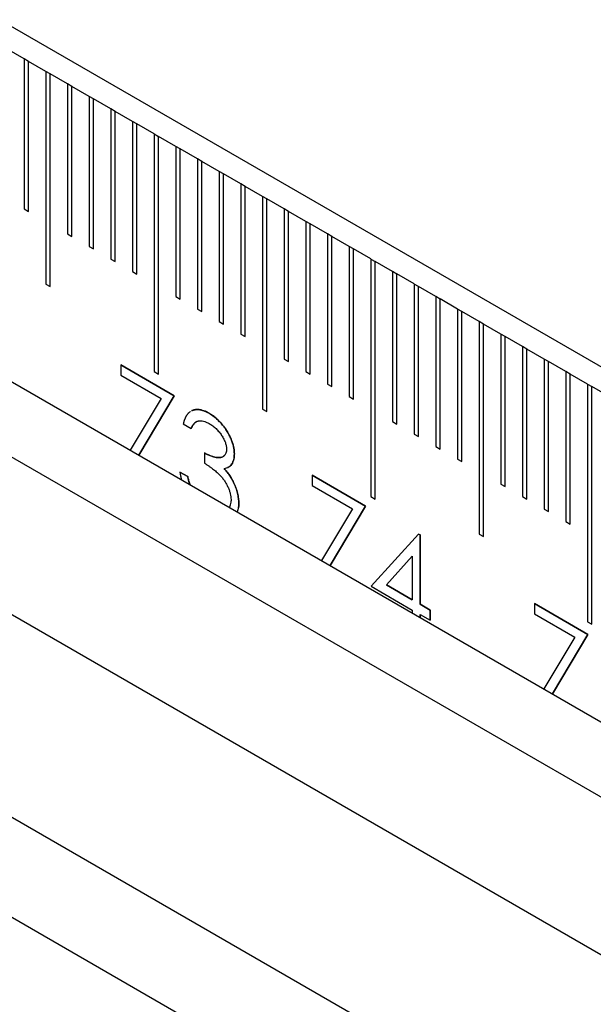
# Model space of a CAD drawing. Units: millimetres. Extents: x 11676 to 11973, y -7569 to -7359.
# Drawn here: x 11802 to 11805, y -7530 to -7524 of the extents above; entities that cross this region are included whole.
import ezdxf

# ---------------------------------------------------------------- set-up
doc = ezdxf.new("R2010")
doc.units = ezdxf.units.MM
doc.header["$LTSCALE"] = 10
doc.linetypes.add('SLD-实线', pattern=[0])

msp = doc.modelspace()

# ---------------------------------------------------------------- linework, layer by layer
at = {"color": 7, "linetype": 'SLD-实线', "lineweight": 25}
for p, q in [((11834.53107, -7543.42286), (11716.44424, -7475.25278)), ((11716.44424, -7477.18526), (11834.53107, -7545.35534)), ((11716.44424, -7477.59353), (11834.53107, -7545.76361)), ((11715.70178, -7478.02215), (11833.78861, -7546.19222)), ((11714.32292, -7478.32822), (11832.40975, -7546.49829)), ((11714.32292, -7478.87258), (11832.40975, -7547.04265)), ((11801.63882, -7524.57063), (11801.54454, -7524.51621)), ((11801.63882, -7524.57063), (11801.63882, -7525.38717)), ((11801.66227, -7524.58431), (11801.63882, -7524.57077)), ((11801.66227, -7524.58431), (11801.66239, -7524.58424)), ((11801.66227, -7525.40071), (11801.66227, -7524.58431)), ((11801.66239, -7525.40078), (11801.66239, -7524.58424)), ((11801.75667, -7524.63867), (11801.66239, -7524.58424)), ((11801.75667, -7524.63867), (11801.75667, -7525.79543)), ((11801.78012, -7524.65234), (11801.75667, -7524.6388)), ((11801.78012, -7524.65234), (11801.78024, -7524.65227)), ((11801.78012, -7525.80897), (11801.78012, -7524.65234)), ((11801.78024, -7525.80904), (11801.78024, -7524.65227)), ((11801.87452, -7524.7067), (11801.78024, -7524.65227)), ((11801.87452, -7524.7067), (11801.87452, -7525.52324)), ((11801.89798, -7524.72038), (11801.87452, -7524.70684)), ((11801.89798, -7524.72038), (11801.89809, -7524.72031)), ((11801.89798, -7525.53678), (11801.89798, -7524.72038)), ((11801.89809, -7525.53685), (11801.89809, -7524.72031)), ((11801.99237, -7524.77473), (11801.89809, -7524.72031)), ((11801.99237, -7524.77473), (11801.99237, -7525.59128)), ((11802.01583, -7524.78841), (11801.99237, -7524.77487)), ((11802.01583, -7524.78841), (11802.01594, -7524.78834)), ((11802.01583, -7525.60481), (11802.01583, -7524.78841)), ((11802.01594, -7525.60488), (11802.01594, -7524.78834)), ((11802.11023, -7524.84277), (11802.01594, -7524.78834)), ((11802.11023, -7524.84277), (11802.11023, -7525.65931)), ((11802.13368, -7524.85644), (11802.11023, -7524.8429)), ((11802.13368, -7524.85644), (11802.1338, -7524.85638)), ((11802.13368, -7525.67285), (11802.13368, -7524.85644)), ((11802.1338, -7525.67292), (11802.1338, -7524.85638)), ((11802.22808, -7524.9108), (11802.1338, -7524.85638)), ((11802.22808, -7524.9108), (11802.22808, -7525.72734)), ((11802.25153, -7524.92448), (11802.22808, -7524.91094)), ((11802.25153, -7524.92448), (11802.25165, -7524.92441)), ((11802.25153, -7525.74088), (11802.25153, -7524.92448)), ((11802.25165, -7525.74095), (11802.25165, -7524.92441)), ((11802.34593, -7524.97884), (11802.25165, -7524.92441)), ((11802.34593, -7524.97884), (11802.34593, -7526.27169)), ((11802.34593, -7524.97897), (11802.36938, -7524.99251)), ((11802.36938, -7524.99251), (11802.3695, -7524.99244)), ((11802.36938, -7526.28523), (11802.36938, -7524.99251)), ((11802.3695, -7526.2853), (11802.3695, -7524.99244)), ((11802.46378, -7525.04687), (11802.3695, -7524.99244)), ((11802.46378, -7525.04687), (11802.46378, -7525.86341)), ((11802.48723, -7525.06055), (11802.46378, -7525.04701)), ((11802.48723, -7525.06055), (11802.48735, -7525.06048)), ((11802.48723, -7525.87695), (11802.48723, -7525.06055)), ((11802.48735, -7525.87702), (11802.48735, -7525.06048)), ((11802.58163, -7525.11491), (11802.48735, -7525.06048)), ((11802.58163, -7525.11491), (11802.58163, -7525.93145)), ((11802.60508, -7525.12858), (11802.58163, -7525.11504)), ((11802.60508, -7525.12858), (11802.6052, -7525.12851)), ((11802.60508, -7525.94498), (11802.60508, -7525.12858)), ((11802.6052, -7525.94505), (11802.6052, -7525.12851)), ((11802.69948, -7525.18294), (11802.6052, -7525.12851)), ((11802.69948, -7525.18294), (11802.69948, -7525.99948)), ((11802.72293, -7525.19661), (11802.69948, -7525.18308)), ((11802.72293, -7525.19661), (11802.72305, -7525.19655)), ((11802.72293, -7526.01302), (11802.72293, -7525.19661)), ((11802.72305, -7526.01309), (11802.72305, -7525.19655)), ((11802.81733, -7525.25097), (11802.72305, -7525.19655)), ((11802.81733, -7525.25097), (11802.81733, -7526.06751)), ((11802.84078, -7525.26465), (11802.81733, -7525.25111)), ((11802.84078, -7525.26465), (11802.8409, -7525.26458)), ((11802.84078, -7526.08105), (11802.84078, -7525.26465)), ((11802.8409, -7526.08112), (11802.8409, -7525.26458)), ((11802.93518, -7525.31901), (11802.8409, -7525.26458)), ((11802.93518, -7525.31901), (11802.93518, -7526.47577)), ((11802.95864, -7525.33268), (11802.93518, -7525.31914)), ((11802.95864, -7525.33268), (11802.95875, -7525.33261)), ((11802.95864, -7526.48931), (11802.95864, -7525.33268)), ((11802.95875, -7526.48938), (11802.95875, -7525.33261)), ((11803.05303, -7525.38704), (11802.95875, -7525.33261)), ((11801.63882, -7525.38717), (11801.66239, -7525.40078)), ((11803.05303, -7525.38704), (11803.05303, -7526.20358)), ((11803.07649, -7525.40072), (11803.05303, -7525.38718)), ((11803.07649, -7525.40072), (11803.07661, -7525.40065)), ((11803.07649, -7526.21712), (11803.07649, -7525.40072)), ((11803.07661, -7526.21719), (11803.07661, -7525.40065)), ((11803.17089, -7525.45508), (11803.07661, -7525.40065)), ((11803.17089, -7525.45508), (11803.17089, -7526.27162)), ((11803.19434, -7525.46875), (11803.17089, -7525.45521)), ((11803.19434, -7525.46875), (11803.19446, -7525.46868)), ((11803.19434, -7526.28515), (11803.19434, -7525.46875)), ((11803.19446, -7526.28522), (11803.19446, -7525.46868)), ((11803.28874, -7525.52311), (11803.19446, -7525.46868)), ((11801.87452, -7525.52324), (11801.89809, -7525.53685)), ((11803.28874, -7525.52311), (11803.28874, -7526.33965)), ((11803.31219, -7525.53678), (11803.28874, -7525.52325)), ((11803.31219, -7525.53678), (11803.31231, -7525.53672)), ((11803.31219, -7526.35319), (11803.31219, -7525.53678)), ((11803.31231, -7526.35326), (11803.31231, -7525.53672)), ((11803.40659, -7525.59114), (11803.31231, -7525.53672)), ((11801.99237, -7525.59128), (11802.01594, -7525.60488)), ((11803.40659, -7525.59114), (11803.40659, -7526.40768)), ((11803.43004, -7525.60482), (11803.40659, -7525.59128)), ((11803.43004, -7525.60482), (11803.43016, -7525.60475)), ((11803.43004, -7526.42122), (11803.43004, -7525.60482)), ((11803.43016, -7526.42129), (11803.43016, -7525.60475)), ((11803.52444, -7525.65918), (11803.43016, -7525.60475)), ((11802.11023, -7525.65931), (11802.1338, -7525.67292)), ((11803.52444, -7525.65918), (11803.52444, -7526.95203)), ((11803.52444, -7525.65931), (11803.54789, -7525.67285)), ((11803.54789, -7525.67285), (11803.54801, -7525.67278)), ((11803.54789, -7526.96557), (11803.54789, -7525.67285)), ((11803.54801, -7526.96564), (11803.54801, -7525.67278)), ((11803.64229, -7525.72721), (11803.54801, -7525.67278)), ((11802.22808, -7525.72734), (11802.25165, -7525.74095)), ((11803.64229, -7525.72721), (11803.64229, -7526.54375)), ((11803.66574, -7525.74089), (11803.64229, -7525.72735)), ((11803.66574, -7525.74089), (11803.66586, -7525.74082)), ((11803.66574, -7526.55729), (11803.66574, -7525.74089)), ((11803.66586, -7526.55736), (11803.66586, -7525.74082)), ((11803.76014, -7525.79524), (11803.66586, -7525.74082)), ((11801.75667, -7525.79543), (11801.78024, -7525.80904)), ((11803.76014, -7525.79524), (11803.76014, -7526.61179)), ((11803.78359, -7525.80892), (11803.76014, -7525.79538)), ((11803.78359, -7525.80892), (11803.78371, -7525.80885)), ((11803.78359, -7526.62532), (11803.78359, -7525.80892)), ((11803.78371, -7526.62539), (11803.78371, -7525.80885)), ((11803.87799, -7525.86328), (11803.78371, -7525.80885)), ((11802.46378, -7525.86341), (11802.48735, -7525.87702)), ((11803.87799, -7525.86328), (11803.87799, -7526.67982)), ((11803.90145, -7525.87695), (11803.87799, -7525.86341)), ((11803.90145, -7525.87695), (11803.90156, -7525.87689)), ((11803.90145, -7526.69336), (11803.90145, -7525.87695)), ((11803.90156, -7526.69343), (11803.90156, -7525.87689)), ((11803.99584, -7525.93131), (11803.90156, -7525.87689)), ((11802.58163, -7525.93145), (11802.6052, -7525.94505)), ((11803.99584, -7525.93131), (11803.99584, -7526.74785)), ((11804.0193, -7525.94499), (11803.99584, -7525.93145)), ((11804.0193, -7525.94499), (11804.01941, -7525.94492)), ((11804.0193, -7526.76139), (11804.0193, -7525.94499)), ((11804.01941, -7526.76146), (11804.01941, -7525.94492)), ((11804.1137, -7525.99935), (11804.01941, -7525.94492)), ((11802.69948, -7525.99948), (11802.72305, -7526.01309)), ((11804.13715, -7526.01302), (11804.11369, -7525.99948)), ((11804.1137, -7525.99935), (11804.1137, -7527.15611)), ((11804.13715, -7526.01302), (11804.13727, -7526.01295)), ((11804.13715, -7527.16965), (11804.13715, -7526.01302)), ((11804.13727, -7527.16972), (11804.13727, -7526.01295)), ((11804.23155, -7526.06738), (11804.13727, -7526.01295)), ((11802.81733, -7526.06751), (11802.8409, -7526.08112)), ((11804.23155, -7526.06738), (11804.23155, -7526.88392)), ((11804.255, -7526.08106), (11804.23155, -7526.06752)), ((11804.255, -7526.08106), (11804.25512, -7526.08099)), ((11804.255, -7526.89746), (11804.255, -7526.08106)), ((11804.25512, -7526.89753), (11804.25512, -7526.08099)), ((11804.3494, -7526.13542), (11804.25512, -7526.08099)), ((11804.3494, -7526.13542), (11804.3494, -7526.95196)), ((11804.37285, -7526.14909), (11804.3494, -7526.13555)), ((11804.37285, -7526.14909), (11804.37297, -7526.14902)), ((11804.37285, -7526.96549), (11804.37285, -7526.14909)), ((11804.37297, -7526.96556), (11804.37297, -7526.14902)), ((11804.46725, -7526.20345), (11804.37297, -7526.14902)), ((11803.05303, -7526.20358), (11803.07661, -7526.21719)), ((11804.46725, -7526.20345), (11804.46725, -7527.01999)), ((11804.4907, -7526.21712), (11804.46725, -7526.20359)), ((11802.16565, -7526.23566), (11802.16565, -7526.2915)), ((11802.45574, -7526.40313), (11802.16565, -7526.23566)), ((11802.16565, -7526.2358), (11802.45562, -7526.4032)), ((11804.4907, -7526.21712), (11804.49082, -7526.21706)), ((11804.4907, -7527.03353), (11804.4907, -7526.21712)), ((11804.49082, -7527.0336), (11804.49082, -7526.21706)), ((11804.5851, -7526.27148), (11804.49082, -7526.21706)), ((11802.16565, -7526.2915), (11802.38416, -7526.41764)), ((11802.34593, -7526.27169), (11802.3695, -7526.2853)), ((11803.17089, -7526.27162), (11803.19446, -7526.28522)), ((11804.5851, -7526.27148), (11804.5851, -7527.08802)), ((11804.60855, -7526.28516), (11804.5851, -7526.27162)), ((11804.60855, -7526.28516), (11804.60867, -7526.28509)), ((11804.60855, -7527.10156), (11804.60855, -7526.28516)), ((11804.60867, -7527.10163), (11804.60867, -7526.28509)), ((11804.70295, -7526.33952), (11804.60867, -7526.28509)), ((11803.28874, -7526.33965), (11803.31231, -7526.35326)), ((11804.70295, -7526.33952), (11804.70295, -7527.63237)), ((11804.70295, -7526.33965), (11804.7264, -7526.35319)), ((11804.7264, -7526.35319), (11804.72652, -7526.35312)), ((11804.7264, -7527.64591), (11804.7264, -7526.35319)), ((11804.72652, -7527.64598), (11804.72652, -7526.35312)), ((11804.8208, -7526.40755), (11804.72652, -7526.35312)), ((11802.38416, -7526.41764), (11802.21561, -7526.70002)), ((11802.45562, -7526.4032), (11802.2624, -7526.72703)), ((11802.26246, -7526.72706), (11802.45574, -7526.40313)), ((11802.45562, -7526.4032), (11802.45574, -7526.40313)), ((11803.40659, -7526.40768), (11803.43016, -7526.42129)), ((11802.93518, -7526.47577), (11802.95875, -7526.48938)), ((11802.64442, -7526.49823), (11802.64454, -7526.49816)), ((11802.50421, -7526.55673), (11802.54652, -7526.58116)), ((11803.64229, -7526.54375), (11803.66586, -7526.55736)), ((11803.76014, -7526.61179), (11803.78371, -7526.62539)), ((11803.87799, -7526.67982), (11803.90156, -7526.69343)), ((11802.61904, -7526.71375), (11802.61904, -7526.76958)), ((11802.7821, -7526.71915), (11802.78222, -7526.71908)), ((11803.99584, -7526.74785), (11804.01941, -7526.76146)), ((11802.72705, -7526.79936), (11802.72717, -7526.79929)), ((11802.48596, -7526.81852), (11802.52827, -7526.84294)), ((11802.52839, -7526.84287), (11802.48608, -7526.81845)), ((11802.52827, -7526.84294), (11802.52839, -7526.84287)), ((11803.20564, -7526.83604), (11803.20564, -7526.89187)), ((11803.49573, -7527.00351), (11803.20564, -7526.83604)), ((11803.20564, -7526.83617), (11803.49561, -7527.00357)), ((11802.77813, -7526.8753), (11802.77825, -7526.87523)), ((11803.20564, -7526.89187), (11803.42415, -7527.01802)), ((11804.23155, -7526.88392), (11804.25512, -7526.89753)), ((11803.52444, -7526.95203), (11803.54801, -7526.96564)), ((11804.3494, -7526.95196), (11804.37297, -7526.96556)), ((11803.42415, -7527.01802), (11803.2556, -7527.30039)), ((11803.49561, -7527.00357), (11803.30239, -7527.3274)), ((11803.30245, -7527.32743), (11803.49573, -7527.00351)), ((11803.49561, -7527.00357), (11803.49573, -7527.00351)), ((11804.46725, -7527.01999), (11804.49082, -7527.0336)), ((11804.5851, -7527.08802), (11804.60867, -7527.10163)), ((11803.7834, -7527.15561), (11803.52607, -7527.43976)), ((11803.78332, -7527.1557), (11803.79187, -7527.16064)), ((11803.79199, -7527.16058), (11803.7834, -7527.15561)), ((11803.79187, -7527.16064), (11803.79199, -7527.16058)), ((11803.79187, -7527.16064), (11803.79187, -7527.53751)), ((11803.79199, -7527.53744), (11803.79199, -7527.16058)), ((11804.1137, -7527.15611), (11804.13727, -7527.16972)), ((11803.74957, -7527.27667), (11803.60905, -7527.43197)), ((11803.60917, -7527.4319), (11803.74969, -7527.27661)), ((11803.74969, -7527.27661), (11803.74957, -7527.27667)), ((11803.74969, -7527.27661), (11803.74969, -7527.51302)), ((11803.52607, -7527.43976), (11803.74969, -7527.56885)), ((11803.60917, -7527.4319), (11803.60905, -7527.43197)), ((11803.60905, -7527.43197), (11803.74957, -7527.51309)), ((11803.74969, -7527.51302), (11803.60917, -7527.4319)), ((11803.74957, -7527.51309), (11803.74969, -7527.51302)), ((11803.79187, -7527.53751), (11803.79199, -7527.53744)), ((11803.79187, -7527.53751), (11803.84627, -7527.56891)), ((11803.84638, -7527.56884), (11803.79199, -7527.53744)), ((11804.41497, -7527.53417), (11804.41497, -7527.59)), ((11804.70507, -7527.70164), (11804.41497, -7527.53417)), ((11804.41497, -7527.53431), (11804.70495, -7527.70171)), ((11803.74969, -7527.56885), (11803.74969, -7527.58562)), ((11803.79187, -7527.59334), (11803.79199, -7527.59327)), ((11803.79187, -7527.59334), (11803.79187, -7527.60998)), ((11803.79199, -7527.61004), (11803.79199, -7527.59327)), ((11803.79199, -7527.59327), (11803.84638, -7527.62467)), ((11803.84627, -7527.56891), (11803.84638, -7527.56884)), ((11803.84627, -7527.56891), (11803.84627, -7527.6246)), ((11803.84638, -7527.62467), (11803.84638, -7527.56884)), ((11804.41497, -7527.59), (11804.63349, -7527.71615)), ((11804.70295, -7527.63237), (11804.72652, -7527.64598)), ((11804.70495, -7527.70171), (11804.51172, -7528.02554)), ((11804.51178, -7528.02557), (11804.70507, -7527.70164)), ((11804.70495, -7527.70171), (11804.70507, -7527.70164)), ((11804.63349, -7527.71615), (11804.46494, -7527.99853))]:
    msp.add_line(p, q, dxfattribs=at)
for points, knots in [([(11802.64454, -7526.49816), (11802.64446, -7526.49812), (11802.64407, -7526.4979), (11802.64242, -7526.49699), (11802.63833, -7526.49472), (11802.62445, -7526.48738), (11802.61128, -7526.4827), (11802.5998, -7526.48009), (11802.59741, -7526.47962), (11802.59445, -7526.47913), (11802.5921, -7526.47881), (11802.58919, -7526.4785), (11802.58631, -7526.47828), (11802.58346, -7526.47819), (11802.58065, -7526.47817), (11802.57842, -7526.47823), (11802.57566, -7526.47838), (11802.57348, -7526.47855), (11802.57078, -7526.47886), (11802.56812, -7526.47925), (11802.5655, -7526.47976), (11802.56293, -7526.48037), (11802.56091, -7526.48093), (11802.55843, -7526.48172), (11802.55598, -7526.48258), (11802.55357, -7526.48351), (11802.55121, -7526.48456), (11802.54965, -7526.48516), (11802.5487, -7526.48579), (11802.54861, -7526.48585)], [0, 0, 0, 0, 0.0022312, 0.0111725, 0.0469235, 0.1184365, 0.4061754, 0.4240458, 0.4597979, 0.4776767, 0.5134427, 0.5313036, 0.5670647, 0.602818, 0.6206908, 0.6564484, 0.6743199, 0.7100824, 0.7279524, 0.7637041, 0.7994539, 0.817333, 0.8530965, 0.8709591, 0.9067182, 0.9424769, 0.9603463, 0.9961045, 1, 1, 1, 1]), ([(11802.55517, -7526.48293), (11802.55554, -7526.48279), (11802.55662, -7526.48237), (11802.55844, -7526.48174), (11802.56065, -7526.48104), (11802.5629, -7526.48042), (11802.56518, -7526.47988), (11802.56828, -7526.47927), (11802.57144, -7526.47882), (11802.57466, -7526.47851), (11802.5771, -7526.47835), (11802.57957, -7526.47826), (11802.58206, -7526.47824), (11802.58458, -7526.47829), (11802.58712, -7526.47842), (11802.58969, -7526.47863), (11802.59228, -7526.47891), (11802.5949, -7526.47928), (11802.59753, -7526.47973), (11802.60019, -7526.48027), (11802.60287, -7526.48089), (11802.60556, -7526.48158), (11802.60827, -7526.48234), (11802.61189, -7526.48344), (11802.61554, -7526.48467), (11802.61921, -7526.48603), (11802.62197, -7526.48711), (11802.62473, -7526.48825), (11802.62751, -7526.48946), (11802.63029, -7526.49075), (11802.63261, -7526.49188), (11802.63494, -7526.49307), (11802.6368, -7526.49405), (11802.64011, -7526.49584), (11802.6425, -7526.49716), (11802.64442, -7526.49823)], [0, 0, 0, 0, 0.0147998, 0.0437242, 0.0726399, 0.1015712, 0.1304926, 0.1594128, 0.2172699, 0.2461938, 0.2751151, 0.3040423, 0.3329587, 0.361886, 0.3908106, 0.4197379, 0.4486559, 0.4775877, 0.5065064, 0.535428, 0.5643576, 0.5932814, 0.6222006, 0.6511144, 0.7089763, 0.7378966, 0.7668229, 0.7957408, 0.8246726, 0.8535889, 0.8825183, 0.8969754, 0.9259054, 0.9403642, 1, 1, 1, 1]), ([(11802.54404, -7526.48882), (11802.54216, -7526.48994), (11802.5394, -7526.49159), (11802.53653, -7526.49403), (11802.53457, -7526.49575), (11802.53267, -7526.49754), (11802.53084, -7526.49944), (11802.52907, -7526.50142), (11802.52736, -7526.50348), (11802.52573, -7526.50563), (11802.52414, -7526.50784), (11802.52258, -7526.5101), (11802.52079, -7526.51289), (11802.51935, -7526.5153), (11802.51798, -7526.51776), (11802.51666, -7526.5203), (11802.51516, -7526.52343), (11802.51398, -7526.52611), (11802.51284, -7526.52884), (11802.51172, -7526.53158), (11802.51044, -7526.53493), (11802.50922, -7526.53835), (11802.50827, -7526.54126), (11802.50755, -7526.54364), (11802.50687, -7526.54604), (11802.50622, -7526.54849), (11802.50527, -7526.55225), (11802.50467, -7526.55481), (11802.50421, -7526.55673)], [0, 0, 0, 0, 0.0898845, 0.1321001, 0.153197, 0.195405, 0.2376135, 0.2587179, 0.3009345, 0.3431367, 0.3642373, 0.4064495, 0.4486574, 0.4908671, 0.5119623, 0.5541741, 0.596386, 0.6385906, 0.6596904, 0.7019023, 0.7441052, 0.7863084, 0.8285179, 0.8496248, 0.8707239, 0.9129297, 0.934699, 1, 1, 1, 1]), ([(11802.64442, -7526.49823), (11802.65296, -7526.50346), (11802.66152, -7526.50881), (11802.67837, -7526.52181), (11802.68667, -7526.52912), (11802.71085, -7526.5529), (11802.72611, -7526.5713), (11802.75224, -7526.61182), (11802.76297, -7526.63399), (11802.77409, -7526.66661), (11802.77709, -7526.67751), (11802.78114, -7526.69899), (11802.78173, -7526.70912), (11802.7821, -7526.71915)], [0, 0, 0, 0, 0.125, 0.125, 0.25, 0.25, 0.5, 0.5, 0.75, 0.75, 0.875, 0.875, 1, 1, 1, 1]), ([(11802.78222, -7526.71908), (11802.78199, -7526.71297), (11802.78155, -7526.70077), (11802.7781, -7526.6811), (11802.77243, -7526.66059), (11802.76474, -7526.63941), (11802.75492, -7526.61808), (11802.74322, -7526.59714), (11802.72965, -7526.57687), (11802.7144, -7526.55761), (11802.69799, -7526.53967), (11802.68074, -7526.52358), (11802.66286, -7526.50938), (11802.65069, -7526.50193), (11802.64454, -7526.49816)], [0, 0, 0, 0, 0.0759883, 0.1516738, 0.2291785, 0.3098027, 0.3918864, 0.4742531, 0.5581138, 0.645369, 0.733907, 0.8214602, 0.9097458, 1, 1, 1, 1]), ([(11802.57839, -7526.54344), (11802.57805, -7526.54358), (11802.57004, -7526.547), (11802.55824, -7526.55878), (11802.55017, -7526.57407), (11802.5464, -7526.58123)], [0, 0, 0, 0, 0.0231996, 0.5431558, 1, 1, 1, 1]), ([(11802.54652, -7526.58116), (11802.54793, -7526.57828), (11802.55068, -7526.5727), (11802.55524, -7526.56519), (11802.55993, -7526.5585), (11802.56509, -7526.55307), (11802.57018, -7526.54817), (11802.57575, -7526.54462), (11802.58142, -7526.54182), (11802.58935, -7526.53943), (11802.60009, -7526.53858), (11802.61414, -7526.54079), (11802.62925, -7526.54581), (11802.63974, -7526.55144), (11802.6451, -7526.55432)], [0, 0, 0, 0, 0.0799435, 0.1553306, 0.2263661, 0.2947025, 0.3593959, 0.4205517, 0.4791822, 0.5362339, 0.6481841, 0.760315, 0.8772881, 1, 1, 1, 1]), ([(11802.6451, -7526.55432), (11802.64844, -7526.55634), (11802.65501, -7526.56031), (11802.66464, -7526.56708), (11802.67383, -7526.57434), (11802.6826, -7526.58212), (11802.6909, -7526.59052), (11802.69877, -7526.59944), (11802.70621, -7526.60885), (11802.713, -7526.6188), (11802.71932, -7526.62878), (11802.72484, -7526.63876), (11802.72948, -7526.64854), (11802.73335, -7526.65815), (11802.73624, -7526.66755), (11802.73835, -7526.67677), (11802.73975, -7526.68584), (11802.73986, -7526.69156), (11802.73991, -7526.69444)], [0, 0, 0, 0, 0.0750715, 0.1476773, 0.2174979, 0.2849691, 0.3514833, 0.4166895, 0.4811385, 0.545824, 0.6090055, 0.6690907, 0.7266991, 0.7819238, 0.8367526, 0.8900339, 0.9447255, 1, 1, 1, 1]), ([(11802.73991, -7526.69444), (11802.73974, -7526.69821), (11802.73941, -7526.70571), (11802.73687, -7526.71553), (11802.73259, -7526.72381), (11802.72672, -7526.73074), (11802.71893, -7526.73585), (11802.70913, -7526.73881), (11802.69737, -7526.73978), (11802.68381, -7526.73862), (11802.66894, -7526.73577), (11802.65298, -7526.7303), (11802.6363, -7526.72337), (11802.62487, -7526.717), (11802.61904, -7526.71375)], [0, 0, 0, 0, 0.0633037, 0.125941, 0.189323, 0.2563304, 0.3270655, 0.4038379, 0.4883495, 0.582426, 0.6819726, 0.7842127, 0.8898344, 1, 1, 1, 1]), ([(11802.61892, -7526.71382), (11802.619, -7526.71386), (11802.61939, -7526.71408), (11802.62104, -7526.715), (11802.62764, -7526.71868), (11802.65436, -7526.7327), (11802.68732, -7526.74118), (11802.71746, -7526.73864), (11802.72502, -7526.73002), (11802.72795, -7526.72669)], [0, 0, 0, 0, 0.0019505, 0.0096946, 0.0407298, 0.1648763, 0.6688028, 0.8718186, 1, 1, 1, 1]), ([(11802.72717, -7526.79929), (11802.73155, -7526.79834), (11802.74008, -7526.79649), (11802.75132, -7526.79116), (11802.76084, -7526.78396), (11802.7687, -7526.77485), (11802.77477, -7526.76374), (11802.77915, -7526.75077), (11802.78176, -7526.73583), (11802.78206, -7526.72474), (11802.78222, -7526.71908)], [0, 0, 0, 0, 0.1367835, 0.2656869, 0.3896252, 0.5099278, 0.6293698, 0.7493917, 0.8719325, 1, 1, 1, 1]), ([(11802.7821, -7526.71915), (11802.7821, -7526.71924), (11802.78209, -7526.71968), (11802.78203, -7526.72156), (11802.78182, -7526.72906), (11802.78059, -7526.74738), (11802.77201, -7526.77215), (11802.75843, -7526.78872), (11802.74724, -7526.79227), (11802.74531, -7526.79289)], [0, 0, 0, 0, 0.0025347, 0.0126765, 0.0532408, 0.2157102, 0.543773, 0.9212618, 1, 1, 1, 1]), ([(11802.61904, -7526.76958), (11802.62367, -7526.77255), (11802.63265, -7526.77832), (11802.64563, -7526.78711), (11802.65766, -7526.79568), (11802.66875, -7526.80403), (11802.67889, -7526.81217), (11802.68815, -7526.81998), (11802.69642, -7526.82766), (11802.70608, -7526.8376), (11802.717, -7526.85029), (11802.72885, -7526.86638), (11802.73914, -7526.88353), (11802.74794, -7526.90117), (11802.75517, -7526.9189), (11802.76033, -7526.93622), (11802.76347, -7526.95292), (11802.76388, -7526.96328), (11802.76409, -7526.96847)], [0, 0, 0, 0, 0.0706716, 0.1371423, 0.1985082, 0.2553125, 0.3081081, 0.3559452, 0.4001158, 0.4397704, 0.5140234, 0.5861639, 0.65712, 0.7287657, 0.7989649, 0.8665146, 0.9330908, 1, 1, 1, 1]), ([(11802.72705, -7526.79936), (11802.73199, -7526.80497), (11802.73694, -7526.81058), (11802.74642, -7526.82243), (11802.75094, -7526.82865), (11802.75956, -7526.84144), (11802.76369, -7526.84803), (11802.77125, -7526.8615), (11802.77469, -7526.8684), (11802.77813, -7526.8753)], [0, 0, 0, 0, 0.25, 0.25, 0.5, 0.5, 0.75, 0.75, 1, 1, 1, 1]), ([(11802.77825, -7526.87523), (11802.77481, -7526.86833), (11802.76795, -7526.85458), (11802.75566, -7526.83494), (11802.74212, -7526.81625), (11802.73218, -7526.80498), (11802.72717, -7526.79929)], [0, 0, 0, 0, 0.2497089, 0.4969911, 0.7461204, 1, 1, 1, 1]), ([(11802.48608, -7526.81845), (11802.4861, -7526.81855), (11802.48617, -7526.81904), (11802.4865, -7526.82109), (11802.48693, -7526.82383), (11802.48756, -7526.82775), (11802.48808, -7526.83089), (11802.48876, -7526.83483), (11802.49041, -7526.84352), (11802.49162, -7526.85252), (11802.49441, -7526.86011), (11802.49481, -7526.8612)], [0, 0, 0, 0, 0.0069534, 0.0347772, 0.146071, 0.2017168, 0.3130215, 0.3686678, 0.479964, 0.9254767, 1, 1, 1, 1]), ([(11802.52827, -7526.84294), (11802.52829, -7526.84304), (11802.5284, -7526.84354), (11802.52888, -7526.84564), (11802.53082, -7526.85404), (11802.53416, -7526.86846), (11802.53876, -7526.88143), (11802.54104, -7526.88789)], [0, 0, 0, 0, 0.006727, 0.0336472, 0.1413291, 0.5721905, 1, 1, 1, 1]), ([(11802.54079, -7526.88774), (11802.54025, -7526.88618), (11802.53964, -7526.88443), (11802.53892, -7526.88227), (11802.53865, -7526.88146), (11802.53832, -7526.88044), (11802.5376, -7526.87821), (11802.53691, -7526.87598), (11802.53629, -7526.87396), (11802.53605, -7526.87315), (11802.53581, -7526.87234), (11802.53551, -7526.87133), (11802.53528, -7526.87052), (11802.53505, -7526.86971), (11802.53482, -7526.8689), (11802.53459, -7526.86809), (11802.53431, -7526.86708), (11802.53409, -7526.86628), (11802.53382, -7526.86527), (11802.5336, -7526.86446), (11802.53339, -7526.86366), (11802.53317, -7526.86285), (11802.53297, -7526.86205), (11802.53271, -7526.86104), (11802.5325, -7526.86024), (11802.53214, -7526.85883), (11802.5311, -7526.85461), (11802.53011, -7526.85041), (11802.52925, -7526.84665), (11802.52908, -7526.84589), (11802.52886, -7526.84495), (11802.52865, -7526.844), (11802.52847, -7526.84325), (11802.52839, -7526.84287)], [0, 0, 0, 0, 0.1031594, 0.1166539, 0.1435964, 0.1570664, 0.1840212, 0.2918263, 0.305311, 0.3187741, 0.3457409, 0.3592123, 0.386164, 0.3996387, 0.4131183, 0.4400582, 0.4535367, 0.4804872, 0.4939537, 0.5209108, 0.5343842, 0.5478635, 0.5748129, 0.588294, 0.6152364, 0.6287143, 0.6826082, 0.8982363, 0.9109578, 0.9363949, 0.9491164, 0.9745509, 1, 1, 1, 1]), ([(11802.77813, -7526.8753), (11802.78699, -7526.89441), (11802.79451, -7526.91393), (11802.80161, -7526.94271), (11802.80335, -7526.95215), (11802.80569, -7526.97063), (11802.80608, -7526.9795), (11802.80628, -7526.98827)], [0, 0, 0, 0, 0.5, 0.5, 0.75, 0.75, 1, 1, 1, 1]), ([(11802.80639, -7526.9882), (11802.8063, -7526.98375), (11802.8061, -7526.97488), (11802.80475, -7526.96115), (11802.80258, -7526.94728), (11802.79954, -7526.93322), (11802.79561, -7526.91896), (11802.79057, -7526.90448), (11802.78502, -7526.88984), (11802.78052, -7526.88013), (11802.77825, -7526.87523)], [0, 0, 0, 0, 0.1271254, 0.2529044, 0.3760137, 0.4982877, 0.6218884, 0.7458273, 0.8718645, 1, 1, 1, 1]), ([(11802.76409, -7526.96847), (11802.76409, -7526.96856), (11802.76408, -7526.96901), (11802.76404, -7526.97089), (11802.76397, -7526.97411), (11802.76376, -7526.97834), (11802.76289, -7526.98652), (11802.76116, -7526.99408), (11802.75893, -7527.00037), (11802.75802, -7527.00256), (11802.75731, -7527.00416), (11802.7563, -7527.00624), (11802.75522, -7527.00824), (11802.75426, -7527.00986), (11802.75385, -7527.0105), (11802.75374, -7527.01067)], [0, 0, 0, 0, 0.0054264, 0.0271422, 0.1140081, 0.2008823, 0.2877812, 0.6364542, 0.7233316, 0.7667726, 0.8102141, 0.8536421, 0.9405191, 0.983957, 1, 1, 1, 1]), ([(11802.80628, -7526.98827), (11802.80627, -7526.98836), (11802.80626, -7526.98881), (11802.8062, -7526.99068), (11802.80593, -7526.99813), (11802.80538, -7527.01556), (11802.80022, -7527.02777), (11802.79691, -7527.03559)], [0, 0, 0, 0, 0.0050221, 0.0251092, 0.1054642, 0.4270752, 1, 1, 1, 1]), ([(11802.79834, -7527.03642), (11802.80002, -7527.03203), (11802.80246, -7527.0257), (11802.80467, -7527.01411), (11802.80595, -7527.00262), (11802.80625, -7526.99302), (11802.80639, -7526.9882)], [0, 0, 0, 0, 0.3161656, 0.4570512, 0.727614, 1, 1, 1, 1])]:
    msp.add_open_spline(points, degree=3, knots=knots, dxfattribs=at)

doc.saveas('drawing.dxf')
